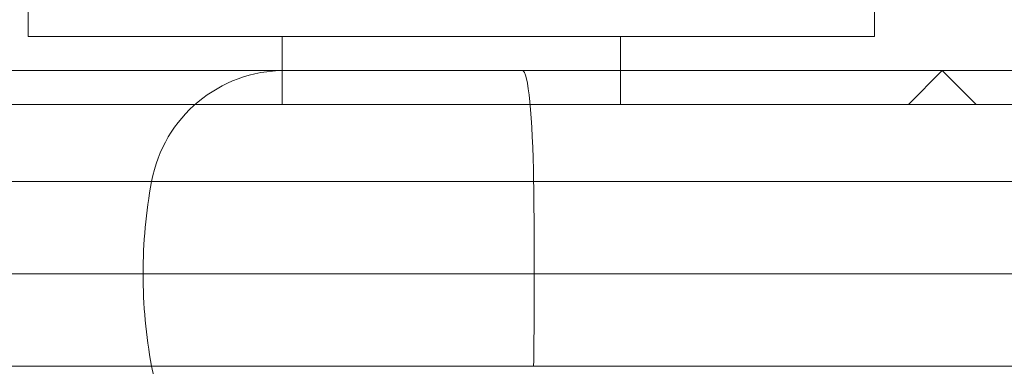
# Model space of a CAD drawing. Units: millimetres. Extents: x -2228 to 3044, y -1980 to 1361.
# Drawn here: x -297 to -268, y -353 to -343 of the extents above; entities that cross this region are included whole.
import ezdxf

# ---------------------------------------------------------------- set-up
doc = ezdxf.new("R2010")
doc.units = ezdxf.units.MM
doc.header["$LTSCALE"] = 700
doc.styles.add('HAGS-DIM', font='txt.shx', dxfattribs={"height": 200})
doc.dimstyles.new('HAGS-DIM2', dxfattribs={"dimtxt": 200, "dimasz": 250, "dimexe": 200, "dimexo": 500, "dimgap": 50, "dimtad": 0, "dimlfac": 0.001, "dimzin": 0, "dimdsep": 46, "dimtxsty": 'HAGS-DIM', "dimblk1": 'CLOSED', "dimblk2": 'CLOSED', "dimsah": 1, "dimcen": 2.5, "dimse1": 1, "dimse2": 1, "dimclrd": 2, "dimclre": 2, "dimclrt": 7, "dimadec": 0, "dimazin": 0, "dimtfac": 1, "dimtix": 1, "dimtmove": 0, "dimatfit": 3, "dimldrblk": 'CLOSED', "dimfxl": 1, "dimtolj": 1, "dimtzin": 0, "dimarcsym": 0})

# ---------------------------------------------------------------- blocks, each defined once
blk = doc.blocks.new('_CLOSED')
at = {"color": 0, "linetype": 'ByBlock'}
for p, q in [((-1, 0.16667), (0, 0)), ((-1, 0.16667), (-1, -0.16667)), ((0, 0), (-1, -0.16667)), ((0, 0), (-1, 0))]:
    blk.add_line(p, q, dxfattribs=at)
blk = doc.blocks.new('*D28')
at = {"color": 2, "lineweight": -2, "transparency": 16777216}
for p, q in [((-1267.558, -1849.191), (-352.151, -1849.191)), ((1031.243, -1849.191), (314.516, -1849.191))]:
    blk.add_line(p, q, dxfattribs=at)
at = {"layer": 'Defpoints', "color": 0, "transparency": 16777216}
for p in [(-1517.558, 214.601), (1281.243, 214.601), (1281.243, -1849.191)]:
    blk.add_point(p, dxfattribs=at)
at = {"color": 2, "lineweight": -2, "transparency": 16777216, "xscale": 250, "yscale": 250, "zscale": 250, "rotation": 180}
blk.add_blockref('_CLOSED', (-1517.558, -1849.191), dxfattribs=at)
at = {"color": 2, "lineweight": -2, "transparency": 16777216, "xscale": 250, "yscale": 250, "zscale": 250}
blk.add_blockref('_CLOSED', (1281.243, -1849.191), dxfattribs=at)
at = {"color": 7, "transparency": 16777216, "insert": (-18.817, -1849.191), "char_height": 200, "attachment_point": 5, "style": 'HAGS-DIM'}
blk.add_mtext('\\A1;2.80', dxfattribs=at)
blk = doc.blocks.new('*D30')
at = {"color": 2, "lineweight": -2, "transparency": 16777216}
for p, q in [((-2096.322, 1104.436), (-2096.322, 293.199)), ((-2096.322, -1195.564), (-2096.322, -373.468))]:
    blk.add_line(p, q, dxfattribs=at)
at = {"layer": 'Defpoints', "color": 0, "transparency": 16777216}
for p in [(-109.519, 1354.436), (-2096.322, -1445.564), (-109.519, -1445.564)]:
    blk.add_point(p, dxfattribs=at)
at = {"color": 2, "lineweight": -2, "transparency": 16777216, "xscale": 250, "yscale": 250, "zscale": 250}
for p, rotation in [((-2096.322, 1354.436), 90), ((-2096.322, -1445.564), 270)]:
    blk.add_blockref('_CLOSED', p, dxfattribs=dict(at, rotation=rotation))
at = {"color": 7, "transparency": 16777216, "insert": (-2096.322, -40.135), "char_height": 200, "attachment_point": 5, "rotation": 90, "style": 'HAGS-DIM'}
blk.add_mtext('\\A1;2.80', dxfattribs=at)
blk = doc.blocks.new('A$C45CD55C0')
at = {"color": 0, "linetype": 'Continuous', "lineweight": 0}
for p, q in [((-296.6, -330.71), (-296.6, -343.21)), ((-271.6, -330.71), (-271.6, -343.21)), ((-296.6, -343.21), (-284.434, -343.21)), ((-289.1, -343.21), (-289.1, -345.21)), ((-284.434, -343.21), (-271.6, -343.21)), ((-279.1, -343.21), (-279.1, -345.21)), ((-239.762, -344.21), (-309.383, -344.21)), ((-239.762, -344.21), (-309.383, -344.21)), ((-270.6, -345.21), (-269.6, -344.21)), ((-269.6, -344.21), (-268.6, -345.21)), ((-301.1, -345.21), (-284.554, -345.21)), ((-284.554, -345.21), (-267.1, -345.21)), ((-312.186, -347.483), (-243.696, -347.483)), ((-312.186, -347.483), (-243.696, -347.483)), ((-312.364, -350.21), (-243.946, -350.21)), ((-312.364, -350.21), (-243.946, -350.21)), ((-243.696, -352.938), (-312.186, -352.938)), ((-243.696, -352.938), (-312.186, -352.938))]:
    blk.add_line(p, q, dxfattribs=at)
at = {"color": 0, "linetype": 'Continuous', "lineweight": 0, "extrusion": (2.21491e-16, 0, -1)}
for centre, radius, start, end in [((301.1, -345.21), 34, 160.0771, 178.3146), ((278.204, -350.21), 15, 349.5243, 0), ((289.02, -352.21), 4, 270, 349.5243)]:
    blk.add_arc(centre, radius, start, end, dxfattribs=at)
at = {"color": 0, "linetype": 'Continuous', "lineweight": 0, "extrusion": (2.21491e-16, -6.16298e-33, -1)}
blk.add_arc((289.02, -348.21), 4, 10.4757, 90, dxfattribs=at)
at = {"color": 0, "linetype": 'Continuous', "lineweight": 0, "extrusion": (2.21491e-16, 7.00649e-46, -1)}
blk.add_arc((278.204, -350.21), 15, 360, 10.4757, dxfattribs=at)
at = {"color": 0, "linetype": 'Continuous', "lineweight": 0}
for centre, major_axis, start_param, end_param in [((-281.996, -348.21), (0, 4), -1.387961, 0), ((-281.996, -348.21), (0, 4), -1.387961, 0), ((-282.894, -350.21), (0, 15), -1.570796, -1.387961), ((-282.894, -350.21), (0, 15), -1.570796, -1.387961), ((-282.894, -350.21), (0, 15), -1.753631, -1.570796), ((-282.894, -350.21), (0, 15), -1.753631, -1.570796)]:
    blk.add_ellipse(centre, major_axis=major_axis, ratio=0.083002, start_param=start_param, end_param=end_param, dxfattribs=at)

msp = doc.modelspace()

# ---------------------------------------------------------------- block references
msp.add_blockref('A$C45CD55C0', (0, 0))

# ---------------------------------------------------------------- dimensions: what is measured, and where the dimension line sits
dim = msp.add_linear_dim(base=(-2096.322, -1445.564), p1=(-109.519, 1354.436), p2=(-109.519, -1445.564), angle=90, dimstyle='HAGS-DIM2')
dim.commit()
dim.dimension.update_dxf_attribs({"geometry": '*D30', "text_midpoint": (-2096.322, -40.135), "dimtype": 160})
dim = msp.add_linear_dim(base=(1281.243, -1849.191), p1=(-1517.558, 214.601), p2=(1281.243, 214.601), dimstyle='HAGS-DIM2')
dim.commit()
dim.dimension.update_dxf_attribs({"geometry": '*D28', "text_midpoint": (-18.817, -1849.191), "dimtype": 160})

doc.saveas('drawing.dxf')
